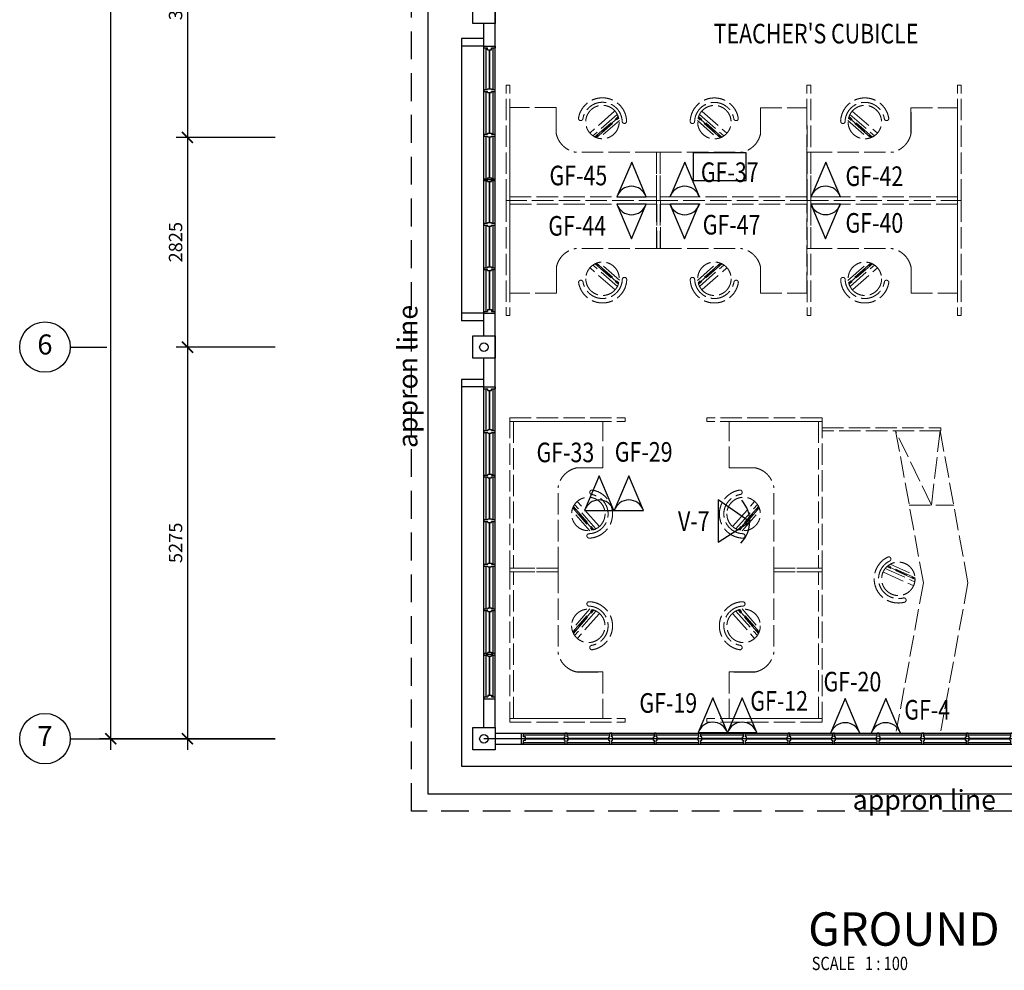
# Model space of a CAD drawing. Units: millimetres. Extents: x 126805 to 201551, y -394508 to -272851.
# Drawn here: x 126847 to 140100, y -319646 to -306842 of the extents above; entities that cross this region are included whole.
import ezdxf
from ezdxf.enums import TextEntityAlignment as Align

# ---------------------------------------------------------------- set-up
doc = ezdxf.new("R2010")
doc.units = ezdxf.units.MM
doc.header["$LTSCALE"] = 3
doc.header["$MEASUREMENT"] = 0
for name, pattern in [('ACAD_ISO02W100', [15, 12, -3]), ('DASHED2', [0.375, 0.25, -0.125]), ('HIDDEN', [0.375, 0.25, -0.125])]:
    doc.linetypes.add(name, pattern=pattern)
for name, color, linetype in [('a-arch', 1, 'Continuous'), ('a-col', 1, 'Continuous'), ('a-dim', 2, 'Continuous'), ('a-grid', 8, 'Continuous'), ('a-text', 8, 'Continuous'), ('a-text room', 7, 'Continuous'), ('a-wall', 3, 'Continuous'), ('a-win', 2, 'Continuous'), ('COMP', 3, 'Continuous'), ('TEL', 10, 'Continuous')]:
    doc.layers.add(name, color=color, linetype=linetype)
doc.layers.add('a-furniture', color=8, linetype='ACAD_ISO02W100', lineweight=9)
doc.styles.add('ARIAL', font='ARIAL.TTF')
doc.styles.add('ROMANS', font='romans', dxfattribs={"width": 0.8})
doc.dimstyles.new('DIM100', dxfattribs={"dimtxt": 180, "dimasz": 150, "dimexe": 150, "dimexo": 0, "dimgap": 70, "dimtad": 1, "dimtoh": 1, "dimdec": 0, "dimzin": 0, "dimdsep": 46, "dimtxsty": 'ARIAL', "dimblk": 'ARCHTICK', "dimcen": 0, "dimdle": 150, "dimclrd": 256, "dimclre": 256, "dimclrt": 1, "dimadec": 0, "dimazin": 0, "dimtfac": 1, "dimtdec": 0, "dimtmove": 0, "dimatfit": 3, "dimldrblk": 'DOT', "dimfxl": 1, "dimtolj": 1, "dimtzin": 0, "dimlwd": -1, "dimlwe": -1, "dimarcsym": 0})

# ---------------------------------------------------------------- blocks, each defined once
blk = doc.blocks.new('_ARCHTICK')
at = {"color": 0, "linetype": 'ByBlock', "const_width": 0.15}
blk.add_lwpolyline([(-0.5, -0.5), (0.5, 0.5)], dxfattribs=at)
blk = doc.blocks.new('*D43')
at = {"layer": 'a-dim', "color": 8}
for p, q in [((128073, -316677), (128073, -276394)), ((130287, -276544), (127923, -276544)), ((129388, -316527), (127923, -316527))]:
    blk.add_line(p, q, dxfattribs=at)
at = {"layer": 'DEFPOINTS', "color": 0}
for p in [(128073, -276544), (130287, -276544), (129388, -316527)]:
    blk.add_point(p, dxfattribs=at)
at = {"layer": 'a-dim', "color": 8, "xscale": 150, "yscale": 150, "zscale": 150}
for p, rotation in [((128073, -276544), 90), ((128073, -316527), 270)]:
    blk.add_blockref('_ARCHTICK', p, dxfattribs=dict(at, rotation=rotation))
at = {"layer": 'a-dim', "color": 8, "insert": (127913, -296535), "char_height": 180, "attachment_point": 5, "rotation": 90, "style": 'ROMANS'}
blk.add_mtext('\\A1;56070', dxfattribs=at)
blk = doc.blocks.new('_DOT')
at = {"color": 0, "linetype": 'ByBlock'}
blk.add_line((-0.5, 0), (-1, 0), dxfattribs=at)
at = {"color": 0, "linetype": 'ByBlock', "const_width": 0.5}
blk.add_lwpolyline([(-0.25, 0, 1), (0.25, 0, 1)], format="xyb", close=True, dxfattribs=at)
blk = doc.blocks.new('*D47')
at = {"layer": 'a-dim', "color": 8}
for p, q in [((129105, -304577), (129105, -308577)), ((130287, -304727), (128955, -304727)), ((130287, -308427), (128955, -308427))]:
    blk.add_line(p, q, dxfattribs=at)
at = {"layer": 'DEFPOINTS', "color": 0}
for p in [(130287, -304727), (129105, -308427), (130287, -308427, 0)]:
    blk.add_point(p, dxfattribs=at)
at = {"layer": 'a-dim', "color": 8, "xscale": 150, "yscale": 150, "zscale": 150}
for p, rotation in [((129105, -304727), 90), ((129105, -308427), 270)]:
    blk.add_blockref('_ARCHTICK', p, dxfattribs=dict(at, rotation=rotation))
at = {"layer": 'a-dim', "color": 8, "insert": (128945, -306577), "char_height": 180, "attachment_point": 5, "rotation": 90, "style": 'ROMANS'}
blk.add_mtext('\\A1;3700', dxfattribs=at)
blk = doc.blocks.new('*D48')
at = {"layer": 'a-dim', "color": 8}
for p, q in [((129105, -308277), (129105, -311402)), ((130287, -308427), (128955, -308427)), ((130287, -311252), (128955, -311252))]:
    blk.add_line(p, q, dxfattribs=at)
at = {"layer": 'DEFPOINTS', "color": 0}
for p in [(130287, -308427), (129105, -311252), (130287, -311252)]:
    blk.add_point(p, dxfattribs=at)
at = {"layer": 'a-dim', "color": 8, "xscale": 150, "yscale": 150, "zscale": 150}
for p, rotation in [((129105, -308427), 90), ((129105, -311252), 270)]:
    blk.add_blockref('_ARCHTICK', p, dxfattribs=dict(at, rotation=rotation))
at = {"layer": 'a-dim', "color": 8, "insert": (128945, -309839), "char_height": 180, "attachment_point": 5, "rotation": 90, "style": 'ROMANS'}
blk.add_mtext('\\A1;2825', dxfattribs=at)
blk = doc.blocks.new('*D49')
at = {"layer": 'a-dim', "color": 8}
for p, q in [((129105, -311102), (129105, -316677)), ((130287, -311252), (128955, -311252)), ((130287, -316527), (128955, -316527))]:
    blk.add_line(p, q, dxfattribs=at)
at = {"layer": 'DEFPOINTS', "color": 0}
for p in [(130287, -311252), (129105, -316527), (130287, -316527)]:
    blk.add_point(p, dxfattribs=at)
at = {"layer": 'a-dim', "color": 8, "xscale": 150, "yscale": 150, "zscale": 150}
for p, rotation in [((129105, -311252), 90), ((129105, -316527), 270)]:
    blk.add_blockref('_ARCHTICK', p, dxfattribs=dict(at, rotation=rotation))
at = {"layer": 'a-dim', "color": 8, "insert": (128945, -313889), "char_height": 180, "attachment_point": 5, "rotation": 90, "style": 'ROMANS'}
blk.add_mtext('\\A1;5275', dxfattribs=at)
blk = doc.blocks.new('plp')
at = {"layer": 'a-furniture', "ltscale": 8}
for p, q in [((245624, 7403), (244999, 7403)), ((244999, 7403), (244999, 6203)), ((246409, 7353), (246081, 7065)), ((246409, 7353), (246081, 7065)), ((246445, 7312), (246117, 7024)), ((246445, 7312), (246117, 7024)), ((245952, 7229), (245951, 7229)), ((245952, 7229), (245951, 7229)), ((246144, 7008), (246458, 7283)), ((246144, 7008), (246458, 7283)), ((246461, 7273), (246154, 7004)), ((246461, 7273), (246154, 7004)), ((246164, 6999), (246464, 7262)), ((246164, 6999), (246464, 7262)), ((246473, 7230), (246196, 6987)), ((246473, 7230), (246196, 6987)), ((246539, 7190), (246538, 7190)), ((246539, 7190), (246538, 7190)), ((246974, 6803), (245878, 6803)), ((246974, 6203), (246974, 6803)), ((246974, 6803), (247024, 6803)), ((247024, 6153), (247024, 6803)), ((244999, 6203), (246974, 6203)), ((247024, 6153), (244999, 6153))]:
    blk.add_line(p, q, dxfattribs=at)
at = {"layer": 'a-furniture', "ltscale": 30}
blk.add_line((245624, 7403), (245624, 7053), dxfattribs=at)
at = {"layer": 'a-furniture', "ltscale": 8}
blk.add_circle((246245, 7209), 225, dxfattribs=at)
blk.add_circle((246245, 7209), 225, dxfattribs=at)
for centre, radius, start, end in [((246245, 7209), 326, 1.8457, 170.6215), ((246245, 7209), 326, 1.8457, 170.6215), ((246245, 7209), 266, 1.8701, 170.5971), ((246245, 7209), 266, 1.8701, 170.5971), ((245952, 7258), 29, 170.6221, 266.2336), ((245952, 7258), 29, 170.6221, 266.2336), ((245954, 7258), 29, 266.2336, 350.5967), ((245954, 7258), 29, 266.2336, 350.5967), ((246540, 7219), 29, 181.8705, 266.2336), ((246540, 7219), 29, 181.8705, 266.2336), ((246541, 7219), 29, 266.2336, 1.8451), ((246541, 7219), 29, 266.2336, 1.8451), ((245939, 7119), 322, 191.8248, 258.971)]:
    blk.add_arc(centre, radius, start, end, dxfattribs=at)
blk = doc.blocks.new('rtrhrst')
at = {"layer": 'a-furniture', "ltscale": 8}
for p, q in [((227817, 6154), (227817, 7704)), ((227817, 7704), (227867, 7704)), ((227867, 6153), (227867, 7704)), ((227192, 7054), (227192, 7404)), ((227817, 6153), (227867, 6153))]:
    blk.add_line(p, q, dxfattribs=at)
at = {"layer": 'a-furniture', "extrusion": (0, 0, -1), "zscale": -1, "rotation": 359.9943236658934}
blk.add_blockref('plp', (-472816, 24), dxfattribs=at)
blk = doc.blocks.new('window')
at = {"layer": 'a-win', "color": 8, "ltscale": 5}
for p, q in [((287016, -384776, 0), (287016, -384626, 0)), ((287016, -384626, 0), (287041, -384626, 0)), ((287041, -384676, 0), (287041, -384626, 0)), ((287603, -384676, 0), (287603, -384626, 0)), ((287628, -384626, 0), (287603, -384626, 0)), ((287628, -384676, 0), (287628, -384626, 0)), ((288203, -384676, 0), (288203, -384626, 0)), ((288228, -384626, 0), (288203, -384626, 0)), ((288228, -384676, 0), (288228, -384626, 0)), ((288803, -384676, 0), (288803, -384626, 0)), ((288828, -384626, 0), (288803, -384626, 0)), ((288828, -384676, 0), (288828, -384626, 0)), ((289403, -384676, 0), (289403, -384626, 0)), ((289428, -384626, 0), (289403, -384626, 0)), ((289428, -384676, 0), (289428, -384626, 0)), ((290003, -384676, 0), (290003, -384626, 0)), ((290028, -384626, 0), (290003, -384626, 0)), ((290028, -384676, 0), (290028, -384626, 0)), ((290603, -384676, 0), (290603, -384626, 0)), ((290628, -384626, 0), (290603, -384626, 0)), ((290628, -384676, 0), (290628, -384626, 0)), ((291203, -384676, 0), (291203, -384626, 0)), ((291228, -384626, 0), (291203, -384626, 0)), ((291228, -384676, 0), (291228, -384626, 0)), ((291803, -384676, 0), (291803, -384626, 0)), ((291828, -384626, 0), (291803, -384626, 0)), ((291828, -384676, 0), (291828, -384626, 0)), ((292403, -384676, 0), (292403, -384626, 0)), ((292428, -384626, 0), (292403, -384626, 0)), ((292428, -384676, 0), (292428, -384626, 0)), ((293003, -384676, 0), (293003, -384626, 0)), ((293028, -384626, 0), (293003, -384626, 0)), ((293028, -384676, 0), (293028, -384626, 0)), ((293603, -384676, 0), (293603, -384626, 0)), ((293628, -384626, 0), (293603, -384626, 0)), ((293628, -384676, 0), (293628, -384626, 0)), ((294203, -384676, 0), (294203, -384626, 0)), ((294228, -384626, 0), (294203, -384626, 0)), ((294228, -384676, 0), (294228, -384626, 0)), ((294803, -384676, 0), (294803, -384626, 0)), ((294828, -384626, 0), (294803, -384626, 0)), ((294828, -384676, 0), (294828, -384626, 0)), ((295403, -384676, 0), (295403, -384626, 0)), ((295428, -384626, 0), (295403, -384626, 0)), ((295428, -384676, 0), (295428, -384626, 0)), ((296003, -384676, 0), (296003, -384626, 0)), ((296028, -384626, 0), (296003, -384626, 0)), ((296028, -384676, 0), (296028, -384626, 0)), ((296603, -384676, 0), (296603, -384626, 0)), ((296628, -384626, 0), (296603, -384626, 0)), ((296628, -384676, 0), (296628, -384626, 0)), ((297203, -384676, 0), (297203, -384626, 0)), ((297228, -384626, 0), (297203, -384626, 0)), ((297228, -384676, 0), (297228, -384626, 0)), ((297791, -384676, 0), (297791, -384626, 0)), ((297816, -384626, 0), (297791, -384626, 0)), ((297816, -384776, 0), (297816, -384626, 0)), ((287603, -384651, 0), (287041, -384651, 0)), ((287066, -384676, 0), (287041, -384676, 0)), ((287041, -384776, 0), (287041, -384726, 0)), ((287066, -384726, 0), (287041, -384726, 0)), ((287041, -384751, 0), (287603, -384751, 0)), ((287066, -384726, 0), (287066, -384676, 0)), ((287591, -384676, 0), (287603, -384676, 0)), ((287591, -384726, 0), (287591, -384676, 0)), ((287591, -384726, 0), (287603, -384726, 0)), ((287603, -384776, 0), (287603, -384726, 0)), ((288203, -384651, 0), (287628, -384651, 0)), ((287641, -384676, 0), (287628, -384676, 0)), ((287628, -384776, 0), (287628, -384726, 0)), ((287641, -384726, 0), (287628, -384726, 0)), ((287628, -384751, 0), (288203, -384751, 0)), ((287641, -384726, 0), (287641, -384676, 0)), ((288191, -384676, 0), (288203, -384676, 0)), ((288191, -384726, 0), (288191, -384676, 0)), ((288191, -384726, 0), (288203, -384726, 0)), ((288203, -384776, 0), (288203, -384726, 0)), ((288803, -384651, 0), (288228, -384651, 0)), ((288241, -384676, 0), (288228, -384676, 0)), ((288228, -384776, 0), (288228, -384726, 0)), ((288241, -384726, 0), (288228, -384726, 0)), ((288228, -384751, 0), (288803, -384751, 0)), ((288241, -384726, 0), (288241, -384676, 0)), ((288791, -384676, 0), (288803, -384676, 0)), ((288791, -384726, 0), (288791, -384676, 0)), ((288791, -384726, 0), (288803, -384726, 0)), ((288803, -384776, 0), (288803, -384726, 0)), ((289403, -384651, 0), (288828, -384651, 0)), ((288841, -384676, 0), (288828, -384676, 0)), ((288828, -384776, 0), (288828, -384726, 0)), ((288841, -384726, 0), (288828, -384726, 0)), ((288828, -384751, 0), (289403, -384751, 0)), ((288841, -384726, 0), (288841, -384676, 0)), ((289391, -384676, 0), (289403, -384676, 0)), ((289391, -384726, 0), (289391, -384676, 0)), ((289391, -384726, 0), (289403, -384726, 0)), ((289403, -384776, 0), (289403, -384726, 0)), ((290003, -384651, 0), (289428, -384651, 0)), ((289441, -384676, 0), (289428, -384676, 0)), ((289428, -384776, 0), (289428, -384726, 0)), ((289441, -384726, 0), (289428, -384726, 0)), ((289428, -384751, 0), (290003, -384751, 0)), ((289441, -384726, 0), (289441, -384676, 0)), ((289991, -384676, 0), (290003, -384676, 0)), ((289991, -384726, 0), (289991, -384676, 0)), ((289991, -384726, 0), (290003, -384726, 0)), ((290003, -384776, 0), (290003, -384726, 0)), ((290603, -384651, 0), (290028, -384651, 0)), ((290041, -384676, 0), (290028, -384676, 0)), ((290028, -384776, 0), (290028, -384726, 0)), ((290041, -384726, 0), (290028, -384726, 0)), ((290028, -384751, 0), (290603, -384751, 0)), ((290041, -384726, 0), (290041, -384676, 0)), ((290591, -384676, 0), (290603, -384676, 0)), ((290591, -384726, 0), (290591, -384676, 0)), ((290591, -384726, 0), (290603, -384726, 0)), ((290603, -384776, 0), (290603, -384726, 0)), ((291203, -384651, 0), (290628, -384651, 0)), ((290641, -384676, 0), (290628, -384676, 0)), ((290628, -384776, 0), (290628, -384726, 0)), ((290641, -384726, 0), (290628, -384726, 0)), ((290628, -384751, 0), (291203, -384751, 0)), ((290641, -384726, 0), (290641, -384676, 0)), ((291191, -384676, 0), (291203, -384676, 0)), ((291191, -384726, 0), (291191, -384676, 0)), ((291191, -384726, 0), (291203, -384726, 0)), ((291203, -384776, 0), (291203, -384726, 0)), ((291803, -384651, 0), (291228, -384651, 0)), ((291241, -384676, 0), (291228, -384676, 0)), ((291228, -384776, 0), (291228, -384726, 0)), ((291241, -384726, 0), (291228, -384726, 0)), ((291228, -384751, 0), (291803, -384751, 0)), ((291241, -384726, 0), (291241, -384676, 0)), ((291791, -384676, 0), (291803, -384676, 0)), ((291791, -384726, 0), (291791, -384676, 0)), ((291791, -384726, 0), (291803, -384726, 0)), ((291803, -384776, 0), (291803, -384726, 0)), ((292403, -384651, 0), (291828, -384651, 0)), ((291841, -384676, 0), (291828, -384676, 0)), ((291828, -384776, 0), (291828, -384726, 0)), ((291841, -384726, 0), (291828, -384726, 0)), ((291828, -384751, 0), (292403, -384751, 0)), ((291841, -384726, 0), (291841, -384676, 0)), ((292391, -384676, 0), (292403, -384676, 0)), ((292391, -384726, 0), (292391, -384676, 0)), ((292391, -384726, 0), (292403, -384726, 0)), ((292403, -384776, 0), (292403, -384726, 0)), ((293003, -384651, 0), (292428, -384651, 0)), ((292441, -384676, 0), (292428, -384676, 0)), ((292428, -384776, 0), (292428, -384726, 0)), ((292441, -384726, 0), (292428, -384726, 0)), ((292428, -384751, 0), (293003, -384751, 0)), ((292441, -384726, 0), (292441, -384676, 0)), ((292991, -384676, 0), (293003, -384676, 0)), ((292991, -384726, 0), (292991, -384676, 0)), ((292991, -384726, 0), (293003, -384726, 0)), ((293003, -384776, 0), (293003, -384726, 0)), ((293603, -384651, 0), (293028, -384651, 0)), ((293041, -384676, 0), (293028, -384676, 0)), ((293028, -384776, 0), (293028, -384726, 0)), ((293041, -384726, 0), (293028, -384726, 0)), ((293028, -384751, 0), (293603, -384751, 0)), ((293041, -384726, 0), (293041, -384676, 0)), ((293591, -384676, 0), (293603, -384676, 0)), ((293591, -384726, 0), (293591, -384676, 0)), ((293591, -384726, 0), (293603, -384726, 0)), ((293603, -384776, 0), (293603, -384726, 0)), ((294203, -384651, 0), (293628, -384651, 0)), ((293641, -384676, 0), (293628, -384676, 0)), ((293628, -384776, 0), (293628, -384726, 0)), ((293641, -384726, 0), (293628, -384726, 0)), ((293628, -384751, 0), (294203, -384751, 0)), ((293641, -384726, 0), (293641, -384676, 0)), ((294191, -384676, 0), (294203, -384676, 0)), ((294191, -384726, 0), (294191, -384676, 0)), ((294191, -384726, 0), (294203, -384726, 0)), ((294203, -384776, 0), (294203, -384726, 0)), ((294803, -384651, 0), (294228, -384651, 0)), ((294241, -384676, 0), (294228, -384676, 0)), ((294228, -384776, 0), (294228, -384726, 0)), ((294241, -384726, 0), (294228, -384726, 0)), ((294228, -384751, 0), (294803, -384751, 0)), ((294241, -384726, 0), (294241, -384676, 0)), ((294791, -384676, 0), (294803, -384676, 0)), ((294791, -384726, 0), (294791, -384676, 0)), ((294791, -384726, 0), (294803, -384726, 0)), ((294803, -384776, 0), (294803, -384726, 0)), ((295403, -384651, 0), (294828, -384651, 0)), ((294841, -384676, 0), (294828, -384676, 0)), ((294828, -384776, 0), (294828, -384726, 0)), ((294841, -384726, 0), (294828, -384726, 0)), ((294828, -384751, 0), (295403, -384751, 0)), ((294841, -384726, 0), (294841, -384676, 0)), ((295391, -384676, 0), (295403, -384676, 0)), ((295391, -384726, 0), (295391, -384676, 0)), ((295391, -384726, 0), (295403, -384726, 0)), ((295403, -384776, 0), (295403, -384726, 0)), ((296003, -384651, 0), (295428, -384651, 0)), ((295441, -384676, 0), (295428, -384676, 0)), ((295428, -384776, 0), (295428, -384726, 0)), ((295441, -384726, 0), (295428, -384726, 0)), ((295428, -384751, 0), (296003, -384751, 0)), ((295441, -384726, 0), (295441, -384676, 0)), ((295991, -384676, 0), (296003, -384676, 0)), ((295991, -384726, 0), (295991, -384676, 0)), ((295991, -384726, 0), (296003, -384726, 0)), ((296003, -384776, 0), (296003, -384726, 0)), ((296603, -384651, 0), (296028, -384651, 0)), ((296041, -384676, 0), (296028, -384676, 0)), ((296028, -384776, 0), (296028, -384726, 0)), ((296041, -384726, 0), (296028, -384726, 0)), ((296028, -384751, 0), (296603, -384751, 0)), ((296041, -384726, 0), (296041, -384676, 0)), ((296591, -384676, 0), (296603, -384676, 0)), ((296591, -384726, 0), (296591, -384676, 0)), ((296591, -384726, 0), (296603, -384726, 0)), ((296603, -384776, 0), (296603, -384726, 0)), ((297203, -384651, 0), (296628, -384651, 0)), ((296641, -384676, 0), (296628, -384676, 0)), ((296628, -384776, 0), (296628, -384726, 0)), ((296641, -384726, 0), (296628, -384726, 0)), ((296628, -384751, 0), (297203, -384751, 0)), ((296641, -384726, 0), (296641, -384676, 0)), ((297191, -384676, 0), (297203, -384676, 0)), ((297191, -384726, 0), (297191, -384676, 0)), ((297191, -384726, 0), (297203, -384726, 0)), ((297203, -384776, 0), (297203, -384726, 0)), ((297791, -384651, 0), (297228, -384651, 0)), ((297241, -384676, 0), (297228, -384676, 0)), ((297228, -384776, 0), (297228, -384726, 0)), ((297241, -384726, 0), (297228, -384726, 0)), ((297228, -384751, 0), (297791, -384751, 0)), ((297241, -384726, 0), (297241, -384676, 0)), ((297778, -384676, 0), (297791, -384676, 0)), ((297778, -384726, 0), (297778, -384676, 0)), ((297778, -384726, 0), (297791, -384726, 0)), ((297791, -384776, 0), (297791, -384726, 0)), ((287041, -384776, 0), (287016, -384776, 0)), ((287603, -384776, 0), (287628, -384776, 0)), ((288203, -384776, 0), (288228, -384776, 0)), ((288803, -384776, 0), (288828, -384776, 0)), ((289403, -384776, 0), (289428, -384776, 0)), ((290003, -384776, 0), (290028, -384776, 0)), ((290603, -384776, 0), (290628, -384776, 0)), ((291203, -384776, 0), (291228, -384776, 0)), ((291803, -384776, 0), (291828, -384776, 0)), ((292403, -384776, 0), (292428, -384776, 0)), ((293003, -384776, 0), (293028, -384776, 0)), ((293603, -384776, 0), (293628, -384776, 0)), ((294203, -384776, 0), (294228, -384776, 0)), ((294803, -384776, 0), (294828, -384776, 0)), ((295403, -384776, 0), (295428, -384776, 0)), ((296003, -384776, 0), (296028, -384776, 0)), ((296603, -384776, 0), (296628, -384776, 0)), ((297203, -384776, 0), (297228, -384776, 0)), ((297791, -384776, 0), (297816, -384776, 0))]:
    blk.add_line(p, q, dxfattribs=at)
at = {"layer": 'a-win', "color": 8, "ltscale": 5, "const_width": 25, "elevation": 0}
for points in [[(287591, -384701), (287066, -384701)], [(288191, -384701), (287641, -384701)], [(288791, -384701), (288241, -384701)], [(289391, -384701), (288841, -384701)], [(289991, -384701), (289441, -384701)], [(290591, -384701), (290041, -384701)], [(291191, -384701), (290641, -384701)], [(291791, -384701), (291241, -384701)], [(292391, -384701), (291841, -384701)], [(292991, -384701), (292441, -384701)], [(293591, -384701), (293041, -384701)], [(294191, -384701), (293641, -384701)], [(294791, -384701), (294241, -384701)], [(295391, -384701), (294841, -384701)], [(295991, -384701), (295441, -384701)], [(296591, -384701), (296041, -384701)], [(297191, -384701), (296641, -384701)], [(297778, -384701), (297241, -384701)]]:
    blk.add_lwpolyline(points, dxfattribs=at)
blk = doc.blocks.new('g')
at = {"layer": 'a-win', "color": 8, "ltscale": 5}
for p, q in [((214442, -335301, 0), (214442, -335151, 0)), ((214442, -335151, 0), (214467, -335151, 0)), ((214467, -335201, 0), (214467, -335151, 0)), ((215029, -335176, 0), (214467, -335176, 0)), ((215029, -335201), (215029, -335151)), ((215054, -335151), (215029, -335151)), ((215054, -335201), (215054, -335151)), ((215629, -335176, 0), (215054, -335176, 0)), ((215629, -335201, 0), (215629, -335151, 0)), ((215654, -335151, 0), (215629, -335151, 0)), ((215654, -335201, 0), (215654, -335151, 0)), ((216229, -335176, 0), (215654, -335176, 0)), ((216229, -335201, 0), (216229, -335151, 0)), ((216254, -335151, 0), (216229, -335151, 0)), ((216242, -335151, 0), (216242, -335301, 0)), ((216254, -335201, 0), (216254, -335151, 0)), ((216829, -335176, 0), (216254, -335176, 0)), ((216829, -335201, 0), (216829, -335151, 0)), ((216854, -335151, 0), (216829, -335151, 0)), ((216854, -335201, 0), (216854, -335151, 0)), ((217429, -335176), (216854, -335176)), ((217429, -335201, 0), (217429, -335151, 0)), ((217454, -335151, 0), (217429, -335151, 0)), ((217454, -335201, 0), (217454, -335151, 0)), ((218017, -335176, 0), (217454, -335176, 0)), ((218017, -335201, 0), (218017, -335151, 0)), ((218042, -335151, 0), (218017, -335151, 0)), ((218042, -335301, 0), (218042, -335151, 0)), ((218042, -335276, 0), (218042, -335176, 0)), ((218042, -335276, 0), (218042, -335176, 0)), ((218042, -335276, 0), (218042, -335176, 0)), ((214467, -335301, 0), (214442, -335301, 0)), ((214492, -335201, 0), (214467, -335201, 0)), ((214467, -335301, 0), (214467, -335251, 0)), ((214492, -335251, 0), (214467, -335251, 0)), ((214467, -335276, 0), (215029, -335276, 0)), ((214492, -335251, 0), (214492, -335201, 0)), ((215017, -335201), (215029, -335201)), ((215017, -335251), (215017, -335201)), ((215017, -335251), (215029, -335251)), ((215029, -335301), (215029, -335251)), ((215029, -335301), (215054, -335301)), ((215067, -335201), (215054, -335201)), ((215054, -335301), (215054, -335251)), ((215067, -335251), (215054, -335251)), ((215054, -335276, 0), (215629, -335276, 0)), ((215067, -335251), (215067, -335201)), ((215617, -335201, 0), (215629, -335201, 0)), ((215617, -335251, 0), (215617, -335201, 0)), ((215617, -335251, 0), (215629, -335251, 0)), ((215629, -335301, 0), (215629, -335251, 0)), ((215629, -335301, 0), (215654, -335301, 0)), ((215667, -335201, 0), (215654, -335201, 0)), ((215654, -335301, 0), (215654, -335251, 0)), ((215667, -335251, 0), (215654, -335251, 0)), ((215654, -335276, 0), (216229, -335276, 0)), ((215667, -335251, 0), (215667, -335201, 0)), ((216217, -335201, 0), (216229, -335201, 0)), ((216217, -335251, 0), (216217, -335201, 0)), ((216217, -335251, 0), (216229, -335251, 0)), ((216229, -335301, 0), (216229, -335251, 0)), ((216229, -335301, 0), (216254, -335301, 0)), ((216267, -335201, 0), (216254, -335201, 0)), ((216254, -335301, 0), (216254, -335251, 0)), ((216267, -335251, 0), (216254, -335251, 0)), ((216254, -335276, 0), (216829, -335276, 0)), ((216267, -335251, 0), (216267, -335201, 0)), ((216817, -335201, 0), (216829, -335201, 0)), ((216817, -335251, 0), (216817, -335201, 0)), ((216817, -335251, 0), (216829, -335251, 0)), ((216829, -335301, 0), (216829, -335251, 0)), ((216829, -335301, 0), (216854, -335301, 0)), ((216867, -335201, 0), (216854, -335201, 0)), ((216854, -335301, 0), (216854, -335251, 0)), ((216867, -335251, 0), (216854, -335251, 0)), ((216854, -335276), (217429, -335276)), ((216867, -335251, 0), (216867, -335201, 0)), ((217417, -335201, 0), (217429, -335201, 0)), ((217417, -335251, 0), (217417, -335201, 0)), ((217417, -335251, 0), (217429, -335251, 0)), ((217429, -335301, 0), (217429, -335251, 0)), ((217429, -335301, 0), (217454, -335301, 0)), ((217467, -335201, 0), (217454, -335201, 0)), ((217454, -335301, 0), (217454, -335251, 0)), ((217467, -335251, 0), (217454, -335251, 0)), ((217454, -335276, 0), (218017, -335276, 0)), ((217467, -335251, 0), (217467, -335201, 0)), ((217992, -335251, 0), (217992, -335201, 0)), ((217992, -335201, 0), (218017, -335201, 0)), ((217992, -335251, 0), (218017, -335251, 0)), ((218017, -335301, 0), (218017, -335251, 0)), ((218017, -335301, 0), (218042, -335301, 0))]:
    blk.add_line(p, q, dxfattribs=at)
at = {"layer": 'a-win', "color": 8, "ltscale": 5, "const_width": 25, "elevation": 0}
for points in [[(215017, -335226), (214492, -335226)], [(215617, -335226), (215067, -335226)], [(216217, -335226), (215667, -335226)], [(216817, -335226), (216267, -335226)], [(217992, -335226), (217467, -335226)]]:
    blk.add_lwpolyline(points, dxfattribs=at)
at = {"layer": 'a-win', "color": 8, "ltscale": 5, "const_width": 25}
blk.add_lwpolyline([(217417, -335226), (216867, -335226)], dxfattribs=at)
blk = doc.blocks.new('h')
at = {"layer": 'a-win', "color": 8, "ltscale": 5}
for p, q in [((220553, -334843, 0), (220553, -334693, 0)), ((220553, -334693, 0), (220578, -334693, 0)), ((220578, -334743, 0), (220578, -334693, 0)), ((221141, -334718, 0), (220578, -334718, 0)), ((220603, -334743, 0), (220578, -334743, 0)), ((220578, -334843, 0), (220578, -334793, 0)), ((220603, -334793, 0), (220578, -334793, 0)), ((220603, -334793, 0), (220603, -334743, 0)), ((221128, -334743), (221141, -334743)), ((221128, -334793), (221128, -334743)), ((221128, -334793), (221141, -334793)), ((221141, -334743), (221141, -334693)), ((221166, -334693), (221141, -334693)), ((221141, -334843), (221141, -334793)), ((221166, -334743), (221166, -334693)), ((221741, -334718, 0), (221166, -334718, 0)), ((221178, -334743), (221166, -334743)), ((221166, -334843), (221166, -334793)), ((221178, -334793), (221166, -334793)), ((221178, -334793), (221178, -334743)), ((221728, -334743, 0), (221741, -334743, 0)), ((221728, -334793, 0), (221728, -334743, 0)), ((221728, -334793, 0), (221741, -334793, 0)), ((221741, -334743, 0), (221741, -334693, 0)), ((221766, -334693, 0), (221741, -334693, 0)), ((221741, -334843, 0), (221741, -334793, 0)), ((221766, -334743, 0), (221766, -334693, 0)), ((222341, -334718, 0), (221766, -334718, 0)), ((221778, -334743, 0), (221766, -334743, 0)), ((221766, -334843, 0), (221766, -334793, 0)), ((221778, -334793, 0), (221766, -334793, 0)), ((221778, -334793, 0), (221778, -334743, 0)), ((222328, -334743, 0), (222341, -334743, 0)), ((222328, -334793, 0), (222328, -334743, 0)), ((222328, -334793, 0), (222341, -334793, 0)), ((222341, -334743, 0), (222341, -334693, 0)), ((222366, -334693, 0), (222341, -334693, 0)), ((222341, -334843, 0), (222341, -334793, 0)), ((222366, -334743, 0), (222366, -334693, 0)), ((222941, -334718, 0), (222366, -334718, 0)), ((222378, -334743, 0), (222366, -334743, 0)), ((222366, -334843, 0), (222366, -334793, 0)), ((222378, -334793, 0), (222366, -334793, 0)), ((222378, -334793, 0), (222378, -334743, 0)), ((222928, -334743, 0), (222941, -334743, 0)), ((222928, -334793, 0), (222928, -334743, 0)), ((222928, -334793, 0), (222941, -334793, 0)), ((222941, -334743, 0), (222941, -334693, 0)), ((222966, -334693, 0), (222941, -334693, 0)), ((222941, -334843, 0), (222941, -334793, 0)), ((222966, -334743, 0), (222966, -334693, 0)), ((223541, -334718), (222966, -334718)), ((222978, -334743, 0), (222966, -334743, 0)), ((222966, -334843, 0), (222966, -334793, 0)), ((222978, -334793, 0), (222966, -334793, 0)), ((222978, -334793, 0), (222978, -334743, 0)), ((223528, -334743, 0), (223541, -334743, 0)), ((223528, -334793, 0), (223528, -334743, 0)), ((223528, -334793, 0), (223541, -334793, 0)), ((223541, -334743, 0), (223541, -334693, 0)), ((223566, -334693, 0), (223541, -334693, 0)), ((223541, -334843, 0), (223541, -334793, 0)), ((223566, -334743, 0), (223566, -334693, 0)), ((224141, -334718, 0), (223566, -334718, 0)), ((223578, -334743, 0), (223566, -334743, 0)), ((223566, -334843, 0), (223566, -334793, 0)), ((223578, -334793, 0), (223566, -334793, 0)), ((223578, -334793, 0), (223578, -334743, 0)), ((224128, -334743, 0), (224141, -334743, 0)), ((224128, -334793, 0), (224128, -334743, 0)), ((224128, -334793, 0), (224141, -334793, 0)), ((224141, -334743, 0), (224141, -334693, 0)), ((224166, -334693, 0), (224141, -334693, 0)), ((224141, -334843, 0), (224141, -334793, 0)), ((224153, -334818, 0), (224153, -334718, 0)), ((224166, -334743, 0), (224166, -334693, 0)), ((224728, -334718, 0), (224166, -334718, 0)), ((224178, -334743, 0), (224166, -334743, 0)), ((224166, -334843, 0), (224166, -334793, 0)), ((224178, -334793, 0), (224166, -334793, 0)), ((224178, -334793, 0), (224178, -334743, 0)), ((224703, -334793, 0), (224703, -334743, 0)), ((224703, -334743, 0), (224728, -334743, 0)), ((224703, -334793, 0), (224728, -334793, 0)), ((224728, -334743, 0), (224728, -334693, 0)), ((224753, -334693, 0), (224728, -334693, 0)), ((224728, -334843, 0), (224728, -334793, 0)), ((224753, -334843, 0), (224753, -334693, 0)), ((224753, -334818, 0), (224753, -334718, 0)), ((224753, -334818, 0), (224753, -334718, 0)), ((224753, -334818, 0), (224753, -334718, 0)), ((220578, -334843, 0), (220553, -334843, 0)), ((220578, -334818, 0), (221141, -334818, 0)), ((221141, -334843), (221166, -334843)), ((221166, -334818, 0), (221741, -334818, 0)), ((221741, -334843, 0), (221766, -334843, 0)), ((221766, -334818, 0), (222341, -334818, 0)), ((222341, -334843, 0), (222366, -334843, 0)), ((222366, -334818, 0), (222941, -334818, 0)), ((222941, -334843, 0), (222966, -334843, 0)), ((222966, -334818), (223541, -334818)), ((223541, -334843, 0), (223566, -334843, 0)), ((223566, -334818, 0), (224141, -334818, 0)), ((224141, -334843, 0), (224166, -334843, 0)), ((224166, -334818, 0), (224728, -334818, 0)), ((224728, -334843, 0), (224753, -334843, 0))]:
    blk.add_line(p, q, dxfattribs=at)
at = {"layer": 'a-win', "color": 8, "ltscale": 5, "const_width": 25, "elevation": 0}
for points in [[(221128, -334768), (220603, -334768)], [(221728, -334768), (221178, -334768)], [(222328, -334768), (221778, -334768)], [(222928, -334768), (222378, -334768)], [(224128, -334768), (223578, -334768)], [(224703, -334768), (224178, -334768)]]:
    blk.add_lwpolyline(points, dxfattribs=at)
at = {"layer": 'a-win', "color": 8, "ltscale": 5, "const_width": 25}
blk.add_lwpolyline([(223528, -334768), (222978, -334768)], dxfattribs=at)

msp = doc.modelspace()

# ---------------------------------------------------------------- linework, layer by layer
at = {"layer": 'a-arch', "color": 8, "linetype": 'HIDDEN', "ltscale": 500, "extrusion": (7.46299e-13, -0.054764, 0.998499)}
for p, q in [((132120.7, -317500.8, 8.2), (132120.4, -284652.9, 8.2)), ((145268, -317500.7, 8.2), (132120.7, -317500.8, 8.2))]:
    msp.add_line(p, q, dxfattribs=at)
at = {"layer": 'a-arch', "color": 8, "ltscale": 25, "extrusion": (7.46299e-13, -0.054764, 0.998499)}
for p, q in [((132345.7, -317275.8, -41), (132345.4, -284877.9, 168.7)), ((145268, -317275.7, -6.4), (132345.7, -317275.8, -41))]:
    msp.add_line(p, q, dxfattribs=at)
at = {"layer": 'a-arch', "color": 8, "ltscale": 5}
for p, q in [((133095.7, -307096.8, 10.5), (132795.7, -307096.8, 10.5)), ((132795.7, -307096.8, 10.5), (132795.7, -310896.8, 10.5)), ((133095.7, -307196.8, 10.5), (132795.7, -307196.8, 10.5)), ((133095.6, -310796.8, 10.5), (132795.6, -310796.8, 10.5)), ((133095.6, -310896.8, 10.5), (132795.6, -310896.8, 10.5)), ((133095.7, -311688.3, 7.9), (132795.7, -311688.3, 7.9)), ((133095.7, -311788.3, 7.9), (132795.7, -311788.3, 7.9)), ((133602.7, -316901.7), (133502.7, -316901.7))]:
    msp.add_line(p, q, dxfattribs=at)
at = {"layer": 'a-arch', "color": 8, "linetype": 'DASHED2', "ltscale": 10}
for p in [(132795.7, -311688.3), (144402.8, -316901.9)]:
    msp.add_line(p, (132795.7, -316901.9), dxfattribs=at)
at = {"layer": 'a-arch', "color": 8}
msp.add_line((145268, -316526.9, 8.2), (133095.7, -316526.9, 8.2), dxfattribs=at)
at = {"layer": 'a-arch', "color": 8, "ltscale": 5, "elevation": 8.2}
msp.add_lwpolyline([(136624.5, -309009.4), (136624.5, -308634.8), (135912.4, -308634.8), (135912.4, -309009.4)], close=True, dxfattribs=at)
at = {"layer": 'a-arch', "color": 8, "linetype": 'Continuous'}
for centre in [(133095.7, -311252.4, 0.2), (133095.7, -316527.6, -8)]:
    msp.add_circle(centre, 57.5, dxfattribs=at)
at = {"layer": 'a-col', "color": 8, "extrusion": (7.46299e-13, -0.054764, 0.998499)}
for points, elevation in [([(132945.6, -306130.6), (133245.6, -306130.6), (133245.6, -306430.6), (132945.6, -306430.6)], 16817.6), ([(132945.7, -310634.1), (133245.7, -310634.1), (133245.7, -310934.1), (132945.7, -310934.1)], 17053.6), ([(132945.7, -315901.9), (133245.7, -315901.9), (133245.7, -316201.9), (132945.7, -316201.9)], 17334.3)]:
    msp.add_lwpolyline(points, close=True, dxfattribs=dict(at, elevation=elevation))
at = {"layer": 'a-furniture', "color": 8, "ltscale": 8}
for p, q in [((137646.4, -312337.9, 8.2), (139246.4, -312337.9, 8.2)), ((139246.4, -312380.2, 8.2), (137646.4, -312380.2, 8.2)), ((139012.3, -314426.9, 8.2), (138637.8, -312380.2, 8.2)), ((139120.1, -313380.2, 8.2), (138637.8, -312380.2, 8.2)), ((139120.1, -313380.2, 8.2), (139236.4, -312380.2, 8.2)), ((139610.9, -314426.9, 8.2), (139236.4, -312380.2, 8.2)), ((139246.4, -312337.9, 8.2), (139246.4, -312380.2, 8.2)), ((138820.8, -313380.2, 8.2), (139419.4, -313380.2, 8.2)), ((138571.9, -314096.7, 8.2), (138572.3, -314097.9, 8.2)), ((138571.9, -314096.7, 8.2), (138572.3, -314097.9, 8.2)), ((138498.9, -314232.5, 8.2), (138895.3, -314415, 8.2)), ((138498.9, -314232.5, 8.2), (138895.3, -314415, 8.2)), ((138899, -314383.7, 8.2), (138520.3, -314209.4, 8.2)), ((138899, -314383.7, 8.2), (138520.3, -314209.4, 8.2)), ((138528.5, -314202.1, 8.2), (138899.2, -314372.8, 8.2)), ((138528.5, -314202.1, 8.2), (138899.2, -314372.8, 8.2)), ((138898.9, -314361.6, 8.2), (138537.1, -314195.1, 8.2)), ((138898.9, -314361.6, 8.2), (138537.1, -314195.1, 8.2)), ((138562.8, -314173.9, 8.2), (138897.2, -314327.8, 8.2)), ((138562.8, -314173.9, 8.2), (138897.2, -314327.8, 8.2)), ((138646.4, -314256.4, 8.2), (138646.4, -314245.4, 8.2)), ((138476, -314282.3, 8.2), (138872.4, -314464.8, 8.2)), ((138476, -314282.3, 8.2), (138872.4, -314464.8, 8.2)), ((139012.3, -314426.9, 8.2), (138646.4, -316426.9, 8.2)), ((139610.9, -314426.9, 8.2), (139246.4, -316419.4, 8.2)), ((138776.1, -314649.2, 8.2), (138776.5, -314650.4, 8.2)), ((138776.1, -314649.2, 8.2), (138776.5, -314650.4, 8.2))]:
    msp.add_line(p, q, dxfattribs=at)
msp.add_circle((138674.2, -314373.5, 8.2), 225, dxfattribs=at)
msp.add_circle((138674.2, -314373.5, 8.2), 225, dxfattribs=at)
for centre, radius, start, end in [((138674.2, -314373.5, 8.2), 325.5, 115.89457, 284.67042), ((138674.2, -314373.5, 8.2), 325.5, 115.89457, 284.67042), ((138544.7, -314106.8, 8.2), 29, 20.2825, 115.89398), ((138544.7, -314106.8, 8.2), 29, 20.2825, 115.89398), ((138545.1, -314108, 8.2), 29, 295.91942, 20.2825), ((138545.1, -314108, 8.2), 29, 295.91942, 20.2825), ((138674.2, -314373.5, 8.2), 266.3, 115.91895, 284.64604), ((138674.2, -314373.5, 8.2), 266.3, 115.91895, 284.64604), ((138748.9, -314659.2, 8.2), 29, 20.2825, 104.64558), ((138748.9, -314659.2, 8.2), 29, 20.2825, 104.64558), ((138749.3, -314660.4, 8.2), 29, 284.67101, 20.2825), ((138749.3, -314660.4, 8.2), 29, 284.67101, 20.2825)]:
    msp.add_arc(centre, radius, start, end, dxfattribs=at)
at = {"layer": 'a-grid', "color": 8, "ltscale": 5}
for p, q in [((127526.5, -311251.8, 8.2), (128021.7, -311251.8, 8.2)), ((127526.5, -316527), (130287.1, -316527, 8.2))]:
    msp.add_line(p, q, dxfattribs=at)
at = {"layer": 'a-grid', "color": 8}
for centre in [(127186.5, -311251.8, 8.2), (127186.5, -316527)]:
    msp.add_circle(centre, 340, dxfattribs=at)
at = {"layer": 'a-wall', "color": 8, "linetype": 'Continuous'}
for p, q in [((133245.7, -316377.1, 8.3), (133245.5, -302677, 12.3)), ((133095.6, -311101.9, 9.8), (133095.6, -306891.7, 11.1)), ((133095.7, -316377.1, 8.3), (133095.6, -311401.5, 9.8)), ((133245.7, -316452, 8.2), (145096, -316452, 8.2)), ((133245.7, -316602, 8.2), (145096, -316602, 8.2))]:
    msp.add_line(p, q, dxfattribs=at)
at = {"layer": 'COMP'}
for p, q in [((135084.4, -308760.2, 8.2), (134884.9, -309226.1, 8.2)), ((135279.6, -309227.9, 8.2), (135084.4, -308760.2, 8.2)), ((135800.3, -308760, 8.2), (135600.7, -309225.8, 8.2)), ((135995.5, -309227.7, 8.2), (135800.3, -308760, 8.2)), ((137698.5, -308759.4, 8.2), (137499, -309225.2, 8.2)), ((137893.7, -309227.1, 8.2), (137698.5, -308759.4, 8.2)), ((134884.1, -309226.1, 8.2), (135278.9, -309227.9, 8.2)), ((134884.1, -309328.6, 8.2), (135081.1, -309795.5, 8.2)), ((135279.5, -309328.9, 8.2), (134884.8, -309328.6, 8.2)), ((135081.1, -309795.5, 8.2), (135278.8, -309328.9, 8.2)), ((135600, -309225.8, 8.2), (135994.8, -309227.7, 8.2)), ((135600.1, -309328.7, 8.2), (135797.1, -309795.6, 8.2)), ((135995.5, -309329, 8.2), (135600.8, -309328.7, 8.2)), ((135797.1, -309795.6, 8.2), (135994.8, -309329, 8.2)), ((137498.3, -309225.2, 8.2), (137893, -309227.1, 8.2)), ((137498.3, -309326.5, 8.2), (137695.3, -309793.4, 8.2)), ((137893.7, -309326.8, 8.2), (137499, -309326.5, 8.2)), ((137695.3, -309793.4, 8.2), (137893, -309326.8, 8.2)), ((134647.6, -312985.2, 8.2), (134450.4, -313452, 8.2)), ((134845.1, -313451.9, 8.2), (134647.6, -312985.2, 8.2)), ((135046.7, -312984.6, 8.2), (134849.5, -313451.5, 8.2)), ((135244.3, -313451.3, 8.2), (135046.7, -312984.6, 8.2)), ((134449.7, -313452, 8.2), (134844.4, -313451.9, 8.2)), ((134848.8, -313451.5, 8.2), (135243.6, -313451.3, 8.2)), ((136176.5, -315978.3, 8.2), (135979.3, -316445.2, 8.2)), ((136374.1, -316445, 8.2), (136176.5, -315978.3, 8.2)), ((136571.3, -315978.2, 8.2), (136374.1, -316445, 8.2)), ((136768.8, -316444.9, 8.2), (136571.3, -315978.2, 8.2)), ((137960.1, -315985.1, 8.2), (137762.9, -316451.9, 8.2)), ((138157.7, -316451.8, 8.2), (137960.1, -315985.1, 8.2)), ((138504.7, -315985.3, 8.2), (138307.5, -316452.1, 8.2)), ((138702.2, -316452, 8.2), (138504.7, -315985.3, 8.2)), ((135978.6, -316445.1, 8.2), (136373.4, -316445, 8.2)), ((136373.4, -316445, 8.2), (136768.1, -316444.9, 8.2)), ((137762.2, -316451.9, 8.2), (138156.9, -316451.8, 8.2)), ((138306.8, -316452.1, 8.2), (138701.5, -316452, 8.2))]:
    msp.add_line(p, q, dxfattribs=at)
for centre, start, end in [((135081.2, -309295.5, 8.2), 18.88088, 160.58682), ((135797.1, -309295.3, 8.2), 18.88088, 160.58682), ((137695.3, -309294.7, 8.2), 18.88088, 160.58682), ((135082.2, -309260.2, 8.2), 199.10784, 340.81378), ((135798.2, -309260.3, 8.2), 199.10784, 340.81378), ((137696.4, -309258.1, 8.2), 199.10784, 340.81378), ((134647.1, -313520.5, 8.2), 19.16751, 160.87345), ((135046.2, -313519.9, 8.2), 19.16751, 160.87345), ((136176, -316513.6, 8.2), 19.16751, 160.87345), ((136570.7, -316513.5, 8.2), 19.16751, 160.87345), ((137959.6, -316520.4, 8.2), 19.16751, 160.87345), ((138504.2, -316520.6, 8.2), 19.16751, 160.87345)]:
    msp.add_arc(centre, 208.9, start, end, dxfattribs=at)
at = {"layer": 'TEL'}
for p, q in [((136674.8, -313604.7, 8.2), (136248, -313310.1, 8.2)), ((136248, -313877.4, 8.2), (136674.8, -313604.7, 8.2))]:
    msp.add_line(p, q, dxfattribs=at)
at = {"layer": 'TEL', "ltscale": 30}
msp.add_line((136248, -313310.1, 8.2), (136248, -313877.4, 8.2), dxfattribs=at)
at = {"layer": 'TEL'}
msp.add_arc((136254, -313597.2, 8.2), 420.8, 315.70149, 42.26243, dxfattribs=at)

# ---------------------------------------------------------------- block references
at = {"layer": 'a-furniture', "color": 8, "xscale": -1}
for p, rotation in [((361264.8, -315306.1, 8.2), 0.03115908774070419), ((-90372, -303123.4, 8.2), 180), ((-88348.3, -303175.3, 8.2), 180.0131274069212), ((127303.3, -540070.3, 8.2), 270.0027696600523), ((143788.8, -88436.3, 8.2), 90.00276966171981)]:
    msp.add_blockref('rtrhrst', p, dxfattribs=dict(at, rotation=rotation))
at = {"layer": 'a-furniture', "color": 8}
for p, rotation in [((-90369.3, -315531.7, 8.2), 0.02548275294725749), ((-88345.6, -315479.2, 8.2), 0.01235534539688803), ((361263.3, -303145.6, 8.2), 179.9943236658932), ((143788.8, -540070.3, 8.2), 89.99723033828018), ((127303.3, -88436.3, 8.2), 269.9972303399476)]:
    msp.add_blockref('rtrhrst', p, dxfattribs=dict(at, rotation=rotation))
at = {"layer": 'a-win', "color": 8, "rotation": 270}
for name, p in [('g', (468396.8, -92755.1, 10.5)), ('h', (467939.2, -91235.3, 9.1))]:
    msp.add_blockref(name, p, dxfattribs=at)
at = {"layer": 'a-win', "color": 8}
msp.add_blockref('window', (-153412.9, 68174, 8.2), dxfattribs=at)

# ---------------------------------------------------------------- texts
at = {"layer": 'a-grid', "color": 8, "style": 'ARIAL'}
for s, p in [('6', (127186.5, -311251.8, 8.2)), ('7', (127186.5, -316527))]:
    msp.add_text(s, height=270, dxfattribs=at).set_placement(p, align=Align.MIDDLE)
at = {"layer": 'a-text', "style": 'ARIAL'}
msp.add_text('GROUND FLOOR PLAN', height=450, dxfattribs=at).set_placement((137460.2, -319315.2, 8.2))
at = {"layer": 'a-text', "style": 'ROMANS', "width": 0.8}
msp.add_text('SCALE   1 : 100', height=180, dxfattribs=at).set_placement((137508.5, -319643.3, 8.2))
at = {"layer": 'a-text', "color": 8, "insert": (131936.2, -311648.1, 8.2), "char_height": 264.044, "width": 5565.032, "attachment_point": 2, "rotation": 90, "style": 'ARIAL'}
msp.add_mtext('{\\fArial|b1|i0|c0|p34;appron line}', dxfattribs=at)
at = {"layer": 'a-text room', "color": 8, "style": 'ARIAL', "width": 0.8}
msp.add_text("TEACHER'S CUBICLE", height=264.044, dxfattribs=at).set_placement((136188, -307162, 8.2))
at = {"layer": 'a-text room', "color": 6, "style": 'ARIAL', "width": 0.8}
for s, p in [('GF-45', (133978, -309073, 8.2)), ('GF-37', (136015.8, -309028.7, 16.4)), ('GF-42', (137962.6, -309082.1, 8.2)), ('GF-47', (136040.6, -309735.7, 8.2)), ('GF-40', (137962.6, -309711.2, 8.2)), ('GF-44', (133962.5, -309751.2, 8.2)), ('GF-29', (134857.4, -312795.9, 8.2)), ('GF-33', (133803.5, -312802.8, 16.4)), ('V-7', (135707.4, -313727.3, 8.2)), ('GF-20', (137666.9, -315890.2, 8.2)), ('GF-19', (135188.2, -316177.4, 8.2)), ('GF-12', (136681, -316149.5, 8.2)), ('GF-4', (138753.9, -316269.4, 8.2))]:
    msp.add_text(s, height=264.04, dxfattribs=at).set_placement(p)
at = {"layer": 'a-text room', "color": 8, "insert": (139023.2, -317218.1, 8.2), "char_height": 264.044, "width": 5565.032, "attachment_point": 2, "style": 'ARIAL'}
msp.add_mtext('{\\fArial|b1|i0|c0|p34;appron line}', dxfattribs=at)

# ---------------------------------------------------------------- dimensions: what is measured, and where the dimension line sits
at = {"layer": 'a-dim', "color": 8}
dim = msp.add_linear_dim(base=(128072.8, -276543.8, 8.2), p1=(129387.7, -316527, 8.2), p2=(130287.1, -276543.8, 8.2), angle=90, text='56070', dimstyle='DIM100', override={"dimtxsty": 'ROMANS', "dimclrd": 8, "dimclre": 8, "dimclrt": 8}, dxfattribs=at)
dim.commit()
dim.dimension.update_dxf_attribs({"geometry": '*D43', "text_midpoint": (127912.8, -296535.4, 8.2)})
for base, p1, p2, picture, middle in [((129105, -308427.1, 8.2), (130287.1, -304726.9, 8.2), (130287.1, -308427.1, 8.2), '*D47', (128945, -306577, 8.2)), ((129105, -311251.8, 8.2), (130287.1, -308427.1, 8.2), (130287.1, -311251.8, 8.2), '*D48', (128945, -309839.4, 8.2)), ((129105, -316527, 8.2), (130287.1, -311251.8, 8.2), (130287.1, -316527, 8.2), '*D49', (128945, -313889.4, 8.2))]:
    dim = msp.add_linear_dim(base=base, p1=p1, p2=p2, angle=90, dimstyle='DIM100', override={"dimtxsty": 'ROMANS', "dimclrd": 8, "dimclre": 8, "dimclrt": 8}, dxfattribs=at)
    dim.commit()
    dim.dimension.update_dxf_attribs({"geometry": picture, "text_midpoint": middle})

doc.saveas('drawing.dxf')
